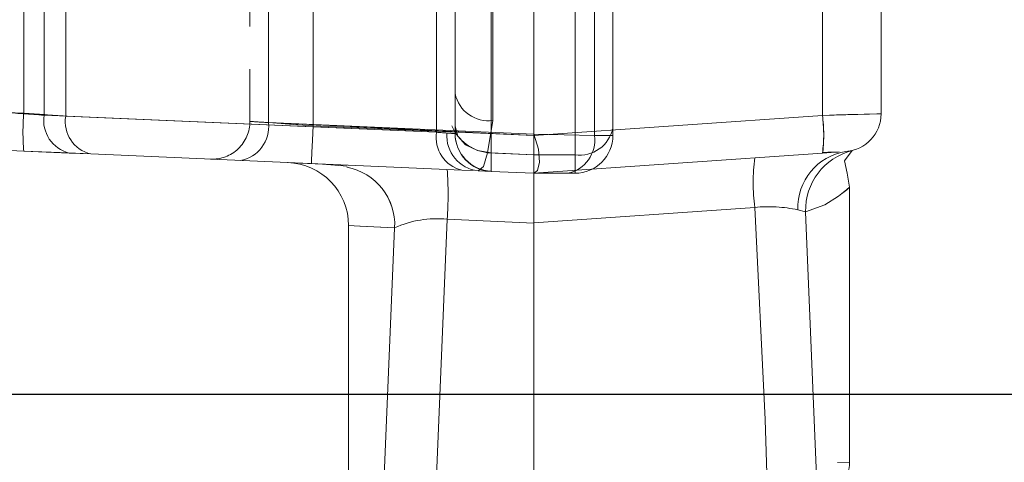
# Model space of a CAD drawing. Units: millimetres. Extents: x 0 to 420, y 0 to 297.
# Drawn here: x 296 to 299, y 229 to 230 of the extents above; entities that cross this region are included whole.
import ezdxf

# ---------------------------------------------------------------- set-up
doc = ezdxf.new("R2010")
doc.units = ezdxf.units.MM
doc.linetypes.add('HIDDEN', pattern=[1.905, 1.27, -0.635])
doc.linetypes.add('PHANTOM', pattern=[12.7, 6.35, -1.27, 1.27, -1.27, 1.27, -1.27])
doc.layers.add('FORMAT', color=7, linetype='Continuous')
doc.styles.add('SLDTEXTSTYLE4', font='TXT', dxfattribs={"width": 0.75})
doc.dimstyles.new('SLDDIMSTYLE2', dxfattribs={"dimtxt": 3, "dimasz": 3, "dimexe": 0, "dimexo": 0.0625, "dimgap": 0.75, "dimtad": 2, "dimlfac": 10, "dimrnd": 1e-09, "dimzin": 12, "dimdsep": 46, "dimtxsty": 'SLDTEXTSTYLE4', "dimsah": 1, "dimcen": 0.09, "dimadec": 0, "dimazin": 3, "dimtfac": 1, "dimtofl": 0, "dimtmove": 0, "dimatfit": 3, "dimfxl": 1, "dimfrac": 2, "dimtolj": 1, "dimtzin": 12, "dimarcsym": 0})

# ---------------------------------------------------------------- blocks, each defined once
blk = doc.blocks.new('_D_12')
at = {"layer": 'FORMAT'}
for p, q in [((300.5894, 236.5901), (308.7751, 236.5901)), ((307.7751, 236.5901), (307.7751, 229.2898)), ((294.7333, 229.2898), (308.7751, 229.2898))]:
    blk.add_line(p, q, dxfattribs=at)
for points in [[(307.7751, 236.5901), (307.0251, 233.5901), (308.5251, 233.5901)], [(307.7751, 229.2898), (308.5251, 232.2898), (307.0251, 232.2898)]]:
    blk.add_solid(points, dxfattribs=at)
at = {"layer": 'FORMAT', "insert": (303.9079, 229.625, 0.01), "char_height": 3, "attachment_point": 1, "rotation": 90, "style": 'SLDTEXTSTYLE4'}
blk.add_mtext('73', dxfattribs=at)
blk = doc.blocks.new('_D_13')
at = {"layer": 'FORMAT'}
for p, q in [((300.5894, 236.5901), (314.7751, 236.5901)), ((313.7751, 236.5901), (313.7751, 199.5901)), ((274.088, 199.5901), (314.7751, 199.5901))]:
    blk.add_line(p, q, dxfattribs=at)
for points in [[(313.7751, 236.5901), (313.0251, 233.5901), (314.5251, 233.5901)], [(313.7751, 199.5901), (314.5251, 202.5901), (313.0251, 202.5901)]]:
    blk.add_solid(points, dxfattribs=at)
at = {"layer": 'FORMAT', "insert": (309.9079, 212.8573, 0.01), "char_height": 3, "attachment_point": 1, "rotation": 90, "style": 'SLDTEXTSTYLE4'}
blk.add_mtext('370', dxfattribs=at)
blk = doc.blocks.new('_D_14')
at = {"layer": 'FORMAT'}
for p, q in [((300.5894, 236.5901), (320.7751, 236.5901)), ((319.7751, 236.5901), (319.7751, 194.5901)), ((274.088, 194.5901), (320.7751, 194.5901))]:
    blk.add_line(p, q, dxfattribs=at)
for points in [[(319.7751, 236.5901), (319.0251, 233.5901), (320.5251, 233.5901)], [(319.7751, 194.5901), (320.5251, 197.5901), (319.0251, 197.5901)]]:
    blk.add_solid(points, dxfattribs=at)
at = {"layer": 'FORMAT', "insert": (315.9079, 210.8339, 0.01), "char_height": 3, "attachment_point": 1, "rotation": 90, "style": 'SLDTEXTSTYLE4'}
blk.add_mtext('420', dxfattribs=at)
blk = doc.blocks.new('_D_15')
at = {"layer": 'FORMAT'}
for p, q in [((300.5894, 236.5901), (326.7751, 236.5901)), ((325.7751, 236.5901), (325.7751, 189.5901)), ((274.088, 189.5901), (326.7751, 189.5901))]:
    blk.add_line(p, q, dxfattribs=at)
for points in [[(325.7751, 236.5901), (325.0251, 233.5901), (326.5251, 233.5901)], [(325.7751, 189.5901), (326.5251, 192.5901), (325.0251, 192.5901)]]:
    blk.add_solid(points, dxfattribs=at)
at = {"layer": 'FORMAT', "insert": (321.9079, 208.44, 0.01), "char_height": 3, "attachment_point": 1, "rotation": 90, "style": 'SLDTEXTSTYLE4'}
blk.add_mtext('470', dxfattribs=at)

msp = doc.modelspace()

# ---------------------------------------------------------------- linework, layer by layer
at = {"color": 7, "linetype": 'PHANTOM', "lineweight": 0}
for p, q in [((295.571362, 232.379527), (295.571362, 230.180253)), ((295.635903, 230.173959), (295.635903, 232.380451)), ((295.704059, 230.170984), (295.704059, 232.376285)), ((298.101965, 232.299025), (298.101965, 230.173404)), ((296.879435, 232.275934), (296.879435, 230.119665)), ((297.379434, 230.109782), (297.379434, 232.27082)), ((296.346591, 232.225723), (296.346591, 230.150343)), ((296.488014, 230.140461), (296.488014, 232.228191)), ((297.058013, 231.131203), (297.058013, 230.157478)), ((297.318013, 230.048366), (297.318013, 231.131203)), ((297.052778, 230.054213), (297.052778, 230.680533)), ((297.318013, 230.674638), (297.318013, 230.048366)), ((295.571362, 230.608852), (295.571362, 230.180253)), ((295.571362, 230.180253), (294.116704, 230.243768)), ((295.635903, 230.173959), (296.879435, 230.119665)), ((296.879435, 230.119665), (295.704059, 230.170984)), ((298.101965, 230.173404), (297.188023, 230.10949)), ((298.101965, 230.173404), (298.288013, 230.178608)), ((298.101965, 230.173404), (298.288013, 230.178608)), ((296.346591, 230.150343), (297.188014, 230.113603)), ((297.188014, 230.109902), (296.488014, 230.140461)), ((297.058013, 230.157478), (297.041148, 230.054964)), ((296.879435, 230.119665), (296.911882, 230.1174)), ((297.379434, 230.109782), (297.438014, 230.109782)), ((297.438014, 230.109782), (297.379434, 230.109782)), ((297.379434, 230.109782), (297.438014, 230.109782)), ((297.379434, 230.109782), (297.438014, 230.109782)), ((297.041148, 230.054964), (297.188014, 230.048556)), ((297.188012, 230.048306), (297.052778, 230.054213)), ((297.188014, 230.048556), (297.318013, 230.048366)), ((297.318013, 230.048366), (297.188014, 230.048366)), ((297.318013, 230.048366), (297.318013, 229.989786)), ((297.318013, 230.048366), (297.318013, 229.989786)), ((297.318013, 229.989786), (297.318013, 230.048366)), ((297.318013, 229.989786), (297.318013, 230.048366)), ((297.887407, 229.881801), (297.188014, 229.832436)), ((298.048621, 229.867376), (298.023649, 229.874141)), ((298.105286, 228.489788), (298.048621, 229.867376)), ((296.690609, 228.489788), (296.7465, 229.81732)), ((296.855384, 228.466768), (296.91277, 229.844327)), ((297.188014, 229.832198), (296.91277, 229.844327)), ((298.150183, 229.073573), (298.188013, 229.073693))]:
    msp.add_line(p, q, dxfattribs=at)
at = {"color": 7, "linetype": 'HIDDEN', "lineweight": 0}
for p, q in [((298.288013, 230.178608), (298.288013, 232.312019)), ((296.288013, 232.224698), (296.288013, 230.154432)), ((296.288013, 231.724806), (296.288013, 230.154432)), ((296.938013, 230.765308), (296.938013, 230.138983)), ((297.438014, 230.133219), (297.438014, 230.759491)), ((297.188014, 230.048366), (297.188014, 230.731208)), ((297.188014, 230.109782), (296.346591, 230.150343)), ((297.187971, 230.109788), (296.346591, 230.150343)), ((296.938013, 230.138983), (296.942329, 230.123187)), ((296.938013, 230.138983), (296.938013, 230.115576)), ((296.940282, 230.122907), (296.938013, 230.133731)), ((297.438014, 230.109782), (297.438014, 230.133219)), ((294.116704, 230.123879), (295.571362, 230.06037)), ((297.187971, 230.113603), (297.379434, 230.109782)), ((297.188014, 230.113603), (297.379434, 230.109782)), ((297.188023, 230.10949), (297.188014, 230.109902)), ((295.715521, 230.054076), (295.618126, 230.058326)), ((295.783678, 230.051102), (295.715521, 230.054076)), ((295.783678, 230.051102), (296.959053, 229.999782)), ((296.162778, 230.034549), (296.185246, 230.033566)), ((297.188017, 229.989786), (298.101965, 230.053694)), ((298.176384, 230.058898), (298.195918, 230.061896)), ((296.596028, 230.012287), (296.517479, 230.018218)), ((296.959053, 229.999782), (296.994968, 229.998214)), ((297.052778, 229.995687), (297.012451, 229.997451)), ((297.052778, 229.995687), (297.188014, 229.989786)), ((297.188014, 229.989786), (297.318013, 229.989786)), ((298.188013, 229.946674), (298.188013, 229.94677)), ((298.188013, 229.073693), (298.188013, 229.946674)), ((296.59991, 229.828013), (296.59991, 229.827972)), ((296.59991, 229.827972), (296.59991, 228.489788)), ((297.188014, 229.832198), (297.188012, 229.832436)), ((297.188014, 229.832198), (297.188014, 227.381445))]:
    msp.add_line(p, q, dxfattribs=at)
at = {"color": 7, "linetype": 'PHANTOM', "lineweight": 0, "flags": 128}
for points in [[(298.101965, 230.173404), (298.1461, 230.174626), (298.18297, 230.175651), (298.234284, 230.177106), (298.274772, 230.178232), (298.288013, 230.178608)], [(298.101965, 230.173404), (298.1461, 230.174626), (298.18297, 230.175651), (298.234284, 230.177106), (298.274772, 230.178232), (298.288013, 230.178608)], [(298.101965, 230.173404), (298.1461, 230.174626), (298.18297, 230.175651), (298.234284, 230.177106), (298.274772, 230.178232), (298.288013, 230.178608)], [(298.101965, 230.173404), (298.1461, 230.174626), (298.18297, 230.175651), (298.234284, 230.177106), (298.274772, 230.178232), (298.288013, 230.178608)], [(296.488014, 230.140461), (296.439819, 230.143793), (296.400051, 230.146552), (296.346591, 230.150343), (296.320829, 230.152131), (296.302426, 230.153413), (296.288013, 230.154432)], [(296.288013, 230.154432), (296.302424, 230.153413), (296.320829, 230.152131), (296.346591, 230.150343), (296.400048, 230.146552), (296.439816, 230.143793), (296.488014, 230.140461)], [(296.488014, 230.140461), (296.439819, 230.143793), (296.400051, 230.146552), (296.346591, 230.150343), (296.320829, 230.152131), (296.302426, 230.153413), (296.288013, 230.154432)], [(296.288013, 230.154432), (296.302424, 230.153413), (296.320827, 230.152131), (296.346591, 230.150343), (296.400048, 230.146552), (296.439816, 230.143793), (296.488014, 230.140461)], [(296.488014, 230.140461), (296.439819, 230.143793), (296.400051, 230.146552), (296.346591, 230.150343), (296.320829, 230.152131), (296.302426, 230.153413), (296.288013, 230.154432)], [(296.288013, 230.154432), (296.302424, 230.153413), (296.320829, 230.152131), (296.346591, 230.150343), (296.400048, 230.146552), (296.439816, 230.143793), (296.488014, 230.140461)], [(296.488014, 230.140461), (296.439819, 230.143793), (296.400051, 230.146552), (296.346591, 230.150343), (296.320829, 230.152131), (296.302426, 230.153413), (296.288013, 230.154432)], [(296.288013, 230.154432), (296.302424, 230.153413), (296.320827, 230.152131), (296.346591, 230.150343), (296.400048, 230.146552), (296.439816, 230.143793), (296.488014, 230.140461)], [(296.488014, 230.140461), (296.48601, 230.094583), (296.484312, 230.055691), (296.483177, 230.029703), (296.482779, 230.020578)], [(296.482779, 230.020578), (296.483177, 230.029703), (296.484312, 230.055691), (296.48601, 230.094583), (296.488014, 230.140461)], [(296.488014, 230.140461), (296.48601, 230.094583), (296.484312, 230.055691), (296.483177, 230.029703), (296.482779, 230.020578)], [(296.482779, 230.020578), (296.483177, 230.029703), (296.484312, 230.055691), (296.48601, 230.094583), (296.488014, 230.140461)], [(296.488014, 230.140461), (296.48601, 230.094583), (296.484312, 230.055691), (296.483177, 230.029703), (296.482779, 230.020578)], [(296.482779, 230.020578), (296.483177, 230.029703), (296.484312, 230.055691), (296.48601, 230.094583), (296.488014, 230.140461)], [(296.488014, 230.140461), (296.48601, 230.094583), (296.484312, 230.055691), (296.483177, 230.029703), (296.482779, 230.020578)], [(296.482779, 230.020578), (296.483177, 230.029703), (296.484312, 230.055691), (296.48601, 230.094583), (296.488014, 230.140461)], [(296.942329, 230.123187), (296.946654, 230.107368), (296.97133, 230.080308), (297.008489, 230.061693), (297.052778, 230.054213)], [(296.942329, 230.123187), (296.946654, 230.107368), (296.97133, 230.080308), (297.008489, 230.061693), (297.052778, 230.054213)], [(297.052778, 230.054213), (297.052345, 230.010916), (297.052778, 229.995687)], [(297.052778, 229.995687), (297.052345, 230.010916), (297.052778, 230.054213)], [(297.052778, 229.995687), (297.052345, 230.010916), (297.052778, 230.054213)], [(297.052778, 229.995687), (297.052345, 230.010916), (297.052778, 230.054213)], [(297.887407, 229.881801), (297.920252, 229.209293), (297.944799, 228.466858)], [(297.944799, 228.466858), (297.920252, 229.209299), (297.887407, 229.881801)], [(297.887407, 229.881801), (297.920252, 229.209293), (297.944799, 228.466858)], [(297.887407, 229.881801), (297.920252, 229.209299), (297.944799, 228.466858)], [(297.887407, 229.881801), (297.920252, 229.209293), (297.944799, 228.466858)], [(297.944799, 228.466858), (297.920252, 229.209293), (297.887407, 229.881801)], [(297.887407, 229.881801), (297.920252, 229.209293), (297.944799, 228.466858)], [(297.944799, 228.466858), (297.920252, 229.209293), (297.887407, 229.881801)], [(296.7465, 229.81732), (296.636505, 229.822333), (296.59991, 229.824002), (296.636505, 229.822333), (296.7465, 229.81732)], [(296.7465, 229.81732), (296.636505, 229.822333), (296.59991, 229.824002), (296.636505, 229.822333), (296.7465, 229.81732)], [(296.7465, 229.81732), (296.636708, 229.822303), (296.59991, 229.823966), (296.636708, 229.822303), (296.7465, 229.81732)], [(296.7465, 229.81732), (296.636708, 229.822303), (296.59991, 229.823966), (296.636708, 229.822303), (296.7465, 229.81732)]]:
    msp.add_lwpolyline(points, dxfattribs=at)
at = {"color": 7, "linetype": 'HIDDEN', "lineweight": 0, "flags": 128}
for points in [[(297.188014, 229.989786), (297.198933, 229.99881), (297.205392, 230.025525), (297.202803, 230.065866), (297.188014, 230.113603)], [(297.188014, 229.989786), (297.198933, 229.99881), (297.205392, 230.025525), (297.202803, 230.065866), (297.188014, 230.113603)], [(295.715521, 230.054076), (295.618126, 230.058326), (295.503205, 230.063344)], [(295.715521, 230.054076), (295.618126, 230.058326), (295.503205, 230.063344)], [(295.571362, 230.06037), (295.686282, 230.055351), (295.783678, 230.051102)], [(295.571362, 230.06037), (295.686282, 230.055351), (295.783678, 230.051102)], [(297.041148, 230.054964), (297.028258, 230.011852), (297.010969, 229.997517)], [(297.041148, 230.054964), (297.028258, 230.011852), (297.010969, 229.997517)], [(297.188014, 229.989786), (297.18765, 230.005009), (297.188012, 230.048306)], [(297.188014, 229.989786), (297.187659, 230.005009), (297.188012, 230.048306)], [(298.101965, 230.053694), (298.129833, 230.055643), (298.154749, 230.057384)], [(298.101965, 230.053694), (298.129833, 230.055643), (298.154749, 230.057384)], [(298.187988, 229.946263), (298.180722, 229.989888), (298.172009, 230.029548), (298.195918, 230.061896)], [(298.187988, 229.946263), (298.180722, 229.989888), (298.172009, 230.029548), (298.195918, 230.061896)], [(296.517573, 230.019058), (296.447383, 230.022122), (296.408634, 230.023815)], [(298.162475, 229.92465), (298.179235, 229.937883), (298.188013, 229.946263), (298.17925, 229.938556), (298.153012, 229.916806), (298.109417, 229.889954), (298.048621, 229.867376)], [(298.162475, 229.92465), (298.179235, 229.937883), (298.188013, 229.946263), (298.17925, 229.938556), (298.153012, 229.916806), (298.109417, 229.889954), (298.048621, 229.867376)]]:
    msp.add_lwpolyline(points, dxfattribs=at)
at = {"color": 7, "linetype": 'PHANTOM', "lineweight": 0}
for centre, radius, start, end in [((297.043016, 230.263549), 0.107126, 191.423614, 278.047622), ((297.043016, 230.263549), 0.107126, 191.423614, 278.047622), ((290.746024, 161.1643), 69.182685, 85.94691625, 86.05708216), ((290.746024, 161.1643), 69.182685, 85.94691625, 86.05708216), ((296.260166, 230.120311), 0.691407, 175.026511, 184.973489), ((296.260166, 230.120311), 0.691407, 175.026511, 184.973489), ((291.367288, 169.0358), 61.288811, 85.94238296, 86.06673763), ((291.367288, 169.0358), 61.288811, 85.94238296, 86.06673763), ((295.740392, 230.156973), 0.10586, 170.766826, 256.412241), ((295.808549, 230.154), 0.105861, 170.767368, 256.4117), ((295.808549, 230.154), 0.105861, 170.767368, 256.4117), ((297.670502, 230.113549), 0.435595, 352.10201, 7.89799), ((297.608479, 230.110414), 0.49749, 353.99001, 7.274143), ((296.239024, 230.137381), 0.108346, 279.285101, 6.871259), ((296.239024, 230.137381), 0.108346, 279.285101, 6.871259), ((298.615323, 263.074208), 33.001939, 265.9561235, 266.0580701), ((298.615323, 263.074208), 33.001939, 265.9561235, 266.0580701), ((297.333019, 230.154423), 0.107114, 261.946503, 348.582261), ((296.983925, 230.102681), 0.105862, 170.767767, 256.411301), ((296.983925, 230.102681), 0.105862, 170.767767, 256.411301), ((294.625496, 197.407719), 32.789505, 85.9557932, 86.0584003), ((294.625496, 197.407719), 32.789505, 85.9557932, 86.0584003), ((297.024218, 230.109358), 0.112623, 175.905536, 263.243977), ((297.02422, 230.10936), 0.112625, 175.906468, 263.243044), ((297.273377, 230.094779), 0.107113, 281.418414, 8.051758), ((298.532165, 229.960246), 0.649512, 173.063092, 186.936908), ((298.532165, 229.960246), 0.649512, 173.063092, 186.936908), ((298.532364, 229.960246), 0.64971, 173.065212, 186.934788), ((298.532518, 229.960246), 0.649863, 173.066854, 186.933146), ((298.204454, 229.880182), 0.180906, 98.926293, 181.913661), ((298.204458, 229.880179), 0.18091, 98.927336, 181.912617), ((298.204458, 229.880179), 0.18091, 98.927336, 181.912617), ((298.204454, 229.880182), 0.180906, 98.926293, 181.913661), ((298.243973, 229.872478), 0.195418, 104.235547, 181.496148), ((298.243973, 229.872478), 0.195418, 104.235547, 181.496148), ((298.24402, 229.872443), 0.195464, 104.24625, 181.485445), ((298.24402, 229.872443), 0.195464, 104.24625, 181.485445), ((296.561079, 229.82627), 0.185637, 357.236746, 79.412815), ((296.56083, 229.826188), 0.185882, 357.265667, 79.336653), ((295.882253, 229.923065), 1.03352, 355.630744, 4.369256), ((295.882143, 229.923065), 1.03363, 355.631208, 4.368792), ((295.882131, 229.923065), 1.033643, 355.631262, 4.368738), ((297.930621, 229.434928), 0.448957, 78.041205, 95.523476), ((297.930621, 229.434928), 0.448957, 78.041205, 95.523476), ((296.880595, 229.517082), 0.328823, 84.384709, 114.066984), ((296.880648, 229.516758), 0.32914, 84.399359, 114.052334)]:
    msp.add_arc(centre, radius, start, end, dxfattribs=at)
at = {"color": 7, "linetype": 'HIDDEN', "lineweight": 0}
for centre, radius, start, end in [((298.168016, 230.178603), 0.119997, 273.998702, 0.002467), ((296.168016, 230.154432), 0.119997, 267.498047, 0.000084), ((297.058739, 230.197101), 0.143221, 203.576015, 262.944681), ((297.058037, 230.116597), 0.120026, 180.296682, 267.400727), ((297.058022, 230.115582), 0.12001, 180.00303, 267.495585), ((297.318013, 230.109785), 0.12, 270, 0), ((298.105245, 231.083734), 1.027544, 269.897906, 272.76205), ((296.400173, 229.823462), 0.200539, 0.144014, 88.106689), ((300.584995, 229.911111), 3.397893, 178.673249, 181.326751), ((300.628618, 229.911111), 3.441505, 178.690065, 181.309935), ((298.087678, 229.073909), 0.100256, 280.123117, 359.87629)]:
    msp.add_arc(centre, radius, start, end, dxfattribs=at)

# ---------------------------------------------------------------- dimensions: what is measured, and where the dimension line sits
at = {"layer": 'FORMAT'}
for base, p2, picture, middle in [((313.77511, 199.590118), (274.088013, 199.590118), '_D_13', (313.77511, 217.401089)), ((319.77511, 194.590118), (274.088013, 194.590118), '_D_14', (319.77511, 215.377636)), ((325.77511, 189.590118), (274.088013, 189.590118), '_D_15', (325.77511, 212.983726)), ((307.77511, 229.289785), (294.733251, 229.289785), '_D_12', (307.77511, 233.060408))]:
    dim = msp.add_linear_dim(base=base, p1=(300.58943, 236.590118), p2=p2, angle=90, dimstyle='SLDDIMSTYLE2', dxfattribs=at)
    dim.commit()
    dim.dimension.update_dxf_attribs({"geometry": picture, "text_midpoint": middle, "dimtype": 160})

doc.saveas('drawing.dxf')
